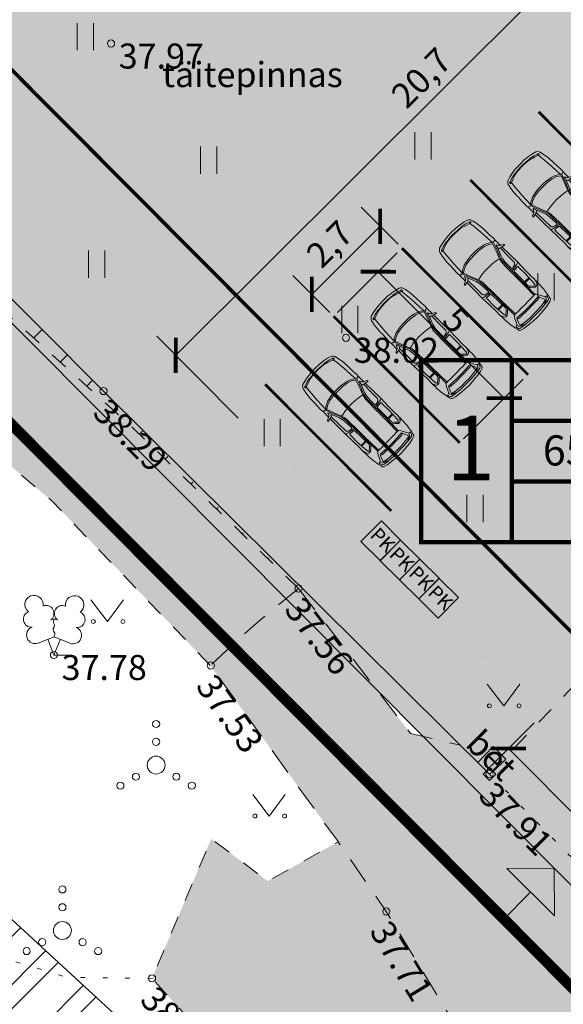
# Model space of a CAD drawing. Units: metres. Extents: x 552591 to 554558, y 6585236 to 6585764.
# Drawn here: x 552788 to 552803, y 6585414 to 6585442 of the extents above; entities that cross this region are included whole.
import ezdxf
from ezdxf.enums import TextEntityAlignment as Align

# ---------------------------------------------------------------- set-up
doc = ezdxf.new("R2010")
doc.units = ezdxf.units.M
for name, pattern in [('ASFBET', [2.5, 1.5, -1]), ('DASHED', [19.05, 12.7, -6.35]), ('KOLVIK', [1.25, 0.25, -1]), ('KRUUSKILL', [2, 1, -1]), ('NOLVAKRIIPS', [0.2, 0.1, 0.1]), ('NOLVAPEAL', [0.2, 0.1, 0.1]), ('PHANTOM', [2.5, 1.25, -0.25, 0.25, -0.25, 0.25, -0.25]), ('RAJATISP', [0.02, 0.01, 0.01])]:
    doc.linetypes.add(name, pattern=pattern)
doc.layers.get('0').update_dxf_attribs({"lineweight": 5})
doc.layers.get('Defpoints').update_dxf_attribs({"lineweight": 5})
for name, color, linetype, lineweight in [('+ PLAN ALA PIIR', 7, 'PHANTOM', 0), ('0 hoone plan', 7, 'Continuous', 9), ('_ASEND_Pen_No__230', 230, 'Continuous', 18), ('_ASEND_Pen_No__43', 43, 'Continuous', 18), ('_ASEND_Pen_No__7', 7, 'Continuous', 18), ('aed', 11, 'Continuous', 5), ('HALJASTUS', 94, 'Continuous', 5), ('korgus-EH2000', 3, 'Continuous', 5), ('PIIR', 32, 'Continuous', 13), ('PUU', 96, 'Continuous', 5), ('RAJATIS', 144, 'Continuous', 5), ('RELJEEF', 34, 'Continuous', 5), ('TEE', 7, 'Continuous', 5)]:
    doc.layers.add(name, color=color, linetype=linetype, lineweight=lineweight)
for name, color, linetype in [('0 autod', 7, 'Continuous'), ('1 tektsid', 7, 'Continuous'), ('_ASEND', 7, 'Continuous'), ('Liiklusmärkimine', 161, 'Continuous')]:
    doc.layers.add(name, color=color, linetype=linetype)
doc.layers.add('Interior - Furniture', color=7, linetype='Continuous', lineweight=5, true_color=0x000000)
doc.styles.add('ARIAL', font='arial.ttf', dxfattribs={"height": 0.7})
doc.styles.add('GENERATED_STYLE_6', font='txt')
doc.styles.add('ITALIC', font='italic.shx')
doc.styles.add('romanc', font='romanc.shx')
doc.linetypes.add('LA_AED', pattern='A,2.5,[136,mkm.shx,S=0.8,R=0,X=0,Y=0],2.5', length=5)
doc.dimstyles.new('ISO-25', dxfattribs={"dimtxt": 2.5, "dimasz": 2.5, "dimexe": 1.25, "dimexo": 0.625, "dimtad": 1, "dimtxsty": 'Standard', "dimcen": 2.5, "dimadec": 0, "dimazin": 0, "dimtfac": 1, "dimtmove": 0, "dimatfit": 3, "dimfxl": 1, "dimarcsym": 0})

# ---------------------------------------------------------------- blocks, each defined once
blk = doc.blocks.new('VQSA')
at = {"color": 0, "linetype": 'Continuous'}
for centre, radius in [((0, 2.3), 0.2), ((0, 1.3), 0.2), ((0, 0), 0.5), ((-1.13, -0.65), 0.2), ((1.13, -0.65), 0.2), ((-2, -1.15), 0.2), ((2, -1.15), 0.2)]:
    blk.add_circle(centre, radius, dxfattribs=at)
blk = doc.blocks.new('MURU')
at = {"color": 0, "linetype": 'Continuous'}
for p, q in [((-0.927, 1.213), (0, 0)), ((0, 0), (0.891, 1.213))]:
    blk.add_line(p, q, dxfattribs=at)
for centre in [(-0.802, 0), (0.856, 0)]:
    blk.add_ellipse(centre, major_axis=(0.0778, 0.0778), ratio=1, start_param=5.497787, end_param=11.780972, dxfattribs=at)
blk = doc.blocks.new('HEIN')
at = {"color": 0, "linetype": 'Continuous'}
for p, q in [((-0.455, 0.761), (-0.455, -0.761)), ((0.455, 0.761), (0.455, -0.761))]:
    blk.add_line(p, q, dxfattribs=at)
blk = doc.blocks.new('varpos')
at = {"color": 0, "linetype": 'Continuous'}
for p, q in [((-0.25, 0.25), (-0.25, -0.25)), ((-0.25, 0.25), (0.25, 0.25)), ((0.25, 0.25), (0.25, -0.25)), ((-0.25, -0.25), (0.25, -0.25))]:
    blk.add_line(p, q, dxfattribs=at)
blk = doc.blocks.new('LEHTP2')
at = {"color": 0, "linetype": 'Continuous'}
for p, q in [((-0.88, 0.67), (0.01, 1.02)), ((0, 0), (-0.35, 0.88)), ((0, 0), (0.36, 0.88)), ((0.01, 1.02), (0.89, 0.66)), ((0.76, 0), (0, 0))]:
    blk.add_line(p, q, dxfattribs=at)
at = {"color": 0, "linetype": 'Continuous', "flags": 128}
blk.add_lwpolyline([(0.01, 2.01), (-0.03, 1.86), (-0.03, 1.82), (-0.01, 1.76), (0.03, 1.69), (0.04, 1.65), (0.01, 1.58), (-0.04, 1.48), (-0.05, 1.43), (-0.04, 1.4), (-0.02, 1.34), (0.05, 1.22), (0.06, 1.18), (0.05, 1.14), (0.02, 1.07), (0.01, 1.02)], dxfattribs=at)
at = {"color": 0, "linetype": 'Continuous'}
for centre, radius, start, end in [((-1.114, 2.828), 0.512, 350.4856, 111.5002), ((1.158, 2.811), 0.512, 67.6168, 188.6314), ((-1.114, 2.828), 0.512, 111.5027, 232.5173), ((-0.445, 2.327), 0.448, 308.5041, 111.5725), ((0.481, 2.318), 0.45, 67.7016, 230.5126), ((1.158, 2.811), 0.512, 306.5997, 67.6143), ((-1.262, 2.005), 0.448, 111.4304, 274.4987), ((1.293, 1.986), 0.448, 264.6183, 67.6866), ((0.008, 1.535), 0.475, 66.7655, 111.5015), ((-1.053, 1.117), 0.475, 111.5014, 291.5004), ((1.07, 1.101), 0.475, 247.6166, 67.6155)]:
    blk.add_arc(centre, radius, start, end, dxfattribs=at)
blk = doc.blocks.new('Car 02 10')
at = {"layer": 'Interior - Furniture', "color": 7, "linetype": 'Continuous', "lineweight": 5}
for p, q in [((-1901, 533), (-1866, 656)), ((-1866, 656), (-1839, 697)), ((-1839, 697), (-1802, 731)), ((-1802, 731), (-1757, 751)), ((-1775, 649), (-1770, 660)), ((-1770, 660), (-1752, 685)), ((-1757, 751), (-1705, 766)), ((-1752, 685), (-1738, 686)), ((-1738, 686), (-1731, 680)), ((-1731, 680), (-1728, 658)), ((-1729, 642), (-1728, 655)), ((-1728, 655), (-1728, 658)), ((-1705, 766), (-1602, 788)), ((-1694, 640), (-1557, 658)), ((-1602, 788), (-1429, 812)), ((-1557, 658), (-1357, 675)), ((-1429, 812), (-1335, 814)), ((-1357, 675), (-1167, 689)), ((-1335, 814), (-1287, 819)), ((-1287, 819), (-1218, 820)), ((-1218, 820), (-1140, 821)), ((-1167, 689), (-953, 698)), ((-1140, 821), (-1066, 826)), ((-1066, 826), (-986, 826)), ((-986, 826), (-918, 833)), ((-953, 698), (-749, 711)), ((-918, 833), (-834, 836)), ((-834, 836), (-743, 826)), ((-816, 633), (-749, 711)), ((-765, 623), (-720, 684)), ((-755, 809), (-753, 827)), ((-746, 765), (-755, 809)), ((-749, 711), (-720, 727)), ((-746, 765), (-736, 750)), ((-743, 826), (-496, 829)), ((-736, 750), (-720, 727)), ((-720, 727), (-563, 672)), ((-720, 684), (-580, 638)), ((-613, 742), (-533, 784)), ((-613, 742), (-596, 730)), ((-596, 730), (-562, 719)), ((-563, 672), (-386, 604)), ((-562, 719), (-496, 697)), ((-533, 784), (-500, 819)), ((-500, 819), (-477, 873)), ((-496, 697), (-308, 623)), ((-477, 873), (-454, 928)), ((-475, 724), (-445, 760)), ((-475, 724), (-468, 686)), ((-454, 928), (-429, 938)), ((-447, 758), (-434, 759)), ((-445, 760), (-439, 775)), ((-439, 775), (-430, 815)), ((-434, 759), (-66, 753)), ((-430, 815), (-420, 865)), ((-429, 938), (-413, 938)), ((-427, 830), (-416, 830)), ((-420, 865), (-406, 928)), ((-416, 830), (-64, 833)), ((-413, 938), (-406, 937)), ((-406, 928), (-406, 937)), ((-66, 753), (216, 749)), ((-64, 833), (302, 833)), ((216, 749), (244, 746)), ((288, 702), (244, 746)), ((288, 702), (291, 691)), ((291, 691), (309, 618)), ((295, 833), (304, 815)), ((302, 833), (645, 823)), ((304, 815), (314, 796)), ((314, 796), (324, 771)), ((324, 771), (325, 765)), ((325, 765), (340, 694)), ((340, 694), (355, 616)), ((394, 732), (410, 741)), ((394, 732), (396, 694)), ((396, 694), (404, 620)), ((410, 741), (449, 742)), ((449, 742), (757, 742)), ((645, 823), (962, 820)), ((757, 742), (1180, 720)), ((923, 593), (924, 733)), ((954, 592), (955, 732)), ((962, 820), (1049, 828)), ((1049, 828), (1147, 826)), ((1109, 827), (1186, 806)), ((1147, 826), (1203, 824)), ((1173, 589), (1238, 662)), ((1180, 720), (1218, 712)), ((1186, 806), (1203, 798)), ((1203, 824), (1290, 822)), ((1222, 791), (1203, 798)), ((1218, 712), (1248, 697)), ((1222, 791), (1241, 783)), ((1227, 586), (1291, 655)), ((1238, 662), (1249, 679)), ((1241, 783), (1278, 757)), ((1248, 697), (1249, 679)), ((1278, 757), (1298, 719)), ((1290, 822), (1363, 820)), ((1291, 655), (1298, 719)), ((1363, 820), (1448, 814)), ((1448, 814), (1548, 808)), ((1548, 808), (1567, 806)), ((1567, 806), (1786, 767)), ((1662, 612), (1759, 667)), ((1758, 670), (1760, 696)), ((1758, 670), (1759, 667)), ((1759, 667), (1822, 640)), ((1760, 696), (1765, 716)), ((1765, 716), (1771, 726)), ((1771, 726), (1805, 721)), ((1786, 767), (1873, 750)), ((1805, 721), (1860, 704)), ((1860, 704), (1884, 687)), ((1873, 750), (1922, 739)), ((1884, 687), (1901, 659)), ((1901, 659), (1903, 654)), ((1903, 654), (1912, 578)), ((1922, 739), (1953, 710)), ((1953, 710), (1972, 667)), ((1972, 667), (1994, 583)), ((-1950, 197), (-1934, 344)), ((-1934, 344), (-1929, 377)), ((-1929, 377), (-1901, 533)), ((-1851, 366), (-1821, 521)), ((-1851, 366), (-1851, 341)), ((-1851, 341), (-1846, 326)), ((-1848, 191), (-1828, 343)), ((-1837, 324), (-1831, 337)), ((-1831, 337), (-1828, 343)), ((-1828, 343), (-1820, 368)), ((-1821, 521), (-1786, 619)), ((-1820, 368), (-1795, 434)), ((-1795, 434), (-1771, 503)), ((-1786, 619), (-1775, 649)), ((-1771, 503), (-1732, 633)), ((-1732, 633), (-1729, 642)), ((-1732, 633), (-1694, 640)), ((-926, 307), (-906, 409)), ((-906, 409), (-887, 484)), ((-887, 484), (-852, 562)), ((-884, 204), (-856, 404)), ((-856, 404), (-806, 559)), ((-852, 562), (-816, 633)), ((-806, 559), (-765, 623)), ((-580, 638), (-396, 569)), ((-396, 569), (-211, 495)), ((-386, 604), (-267, 555)), ((-308, 623), (-227, 591)), ((-267, 555), (-199, 527)), ((-247, 310), (-227, 421)), ((-227, 591), (-166, 570)), ((-227, 421), (-211, 495)), ((-211, 495), (-128, 469)), ((-199, 527), (-119, 507)), ((-166, 570), (-99, 560)), ((-128, 469), (-30, 459)), ((-119, 507), (-24, 502)), ((-99, 560), (-13, 550)), ((-30, 459), (124, 453)), ((-24, 502), (129, 497)), ((-13, 550), (130, 545)), ((124, 453), (380, 449)), ((129, 497), (377, 491)), ((130, 545), (267, 540)), ((267, 540), (306, 545)), ((306, 545), (320, 563)), ((309, 618), (320, 563)), ((355, 616), (363, 565)), ((363, 565), (373, 491)), ((377, 491), (742, 489)), ((380, 449), (742, 448)), ((404, 620), (407, 567)), ((407, 567), (417, 544)), ((417, 544), (453, 535)), ((453, 535), (743, 531)), ((742, 489), (1147, 484)), ((742, 448), (1142, 443)), ((743, 531), (1060, 524)), ((923, 527), (923, 593)), ((954, 526), (954, 592)), ((1060, 524), (1095, 528)), ((1095, 528), (1119, 536)), ((1119, 536), (1137, 550)), ((1137, 550), (1173, 589)), ((1140, 485), (1183, 536)), ((1142, 443), (1319, 436)), ((1147, 484), (1316, 483)), ((1183, 536), (1227, 586)), ((1316, 483), (1454, 481)), ((1319, 436), (1452, 436)), ((1452, 436), (1454, 494)), ((1452, 436), (1453, 400)), ((1453, 400), (1457, 298)), ((1454, 494), (1493, 521)), ((1493, 521), (1553, 560)), ((1553, 560), (1662, 612)), ((1581, 501), (1616, 520)), ((1581, 501), (1584, 481)), ((1584, 481), (1587, 456)), ((1587, 456), (1591, 406)), ((1591, 406), (1595, 301)), ((1616, 520), (1618, 512)), ((1618, 512), (1651, 529)), ((1618, 512), (1630, 477)), ((1630, 477), (1638, 451)), ((1638, 451), (1643, 413)), ((1643, 413), (1645, 305)), ((1651, 529), (1752, 573)), ((1752, 573), (1822, 599)), ((1822, 640), (1844, 630)), ((1822, 599), (1834, 587)), ((1834, 587), (1841, 564)), ((1841, 564), (1864, 444)), ((1844, 630), (1855, 611)), ((1855, 611), (1872, 578)), ((1864, 444), (1875, 320)), ((1872, 578), (1885, 538)), ((1885, 538), (1895, 504)), ((1895, 504), (1910, 483)), ((1910, 483), (1920, 463)), ((1912, 578), (1926, 457)), ((1920, 463), (1926, 457)), ((1926, 457), (1941, 324)), ((1994, 583), (2014, 456)), ((2014, 456), (2028, 329)), ((2028, 329), (2043, 187)), ((-1955, 0), (-1950, 197)), ((-1955, 0), (-1950, -197)), ((-1872, 46), (-1863, 192)), ((-1872, -46), (-1872, 46)), ((-1863, 192), (-1846, 326)), ((-1854, 0), (-1848, 191)), ((-1854, 0), (-1848, -191)), ((-1846, 326), (-1842, 323)), ((-1842, 323), (-1841, 322)), ((-1841, 322), (-1838, 322)), ((-1838, 322), (-1837, 324)), ((-950, 0), (-948, 109)), ((-950, 0), (-948, -109)), ((-948, 109), (-941, 214)), ((-941, 214), (-926, 307)), ((-892, 0), (-884, 204)), ((-892, 0), (-884, -204)), ((-269, 0), (-259, 172)), ((-269, 0), (-259, -172)), ((-259, 172), (-247, 310)), ((1457, 298), (1457, 168)), ((1457, 168), (1458, 0)), ((1457, -168), (1458, 0)), ((1595, 301), (1602, 124)), ((1600, -172), (1602, 124)), ((1645, 305), (1647, 163)), ((1647, 163), (1650, 0)), ((1647, -163), (1650, 0)), ((1875, 320), (1886, 181)), ((1886, 181), (1888, 0)), ((1886, -181), (1888, 0)), ((1941, 324), (1945, 282)), ((1945, 282), (1947, -265)), ((2043, 187), (2047, 0)), ((2043, -187), (2047, 0)), ((-1950, -197), (-1934, -344)), ((-1872, -46), (-1863, -192)), ((-1863, -192), (-1846, -326)), ((-1851, -341), (-1846, -326)), ((-1848, -191), (-1828, -343)), ((-1846, -326), (-1842, -323)), ((-1842, -323), (-1841, -322)), ((-1841, -322), (-1838, -322)), ((-1838, -322), (-1837, -324)), ((-1837, -324), (-1831, -337)), ((-948, -109), (-941, -214)), ((-941, -214), (-926, -307)), ((-926, -307), (-906, -409)), ((-884, -204), (-856, -404)), ((-259, -172), (-247, -310)), ((-247, -310), (-227, -421)), ((1453, -400), (1457, -298)), ((1457, -298), (1457, -168)), ((1591, -406), (1595, -301)), ((1595, -301), (1600, -172)), ((1643, -413), (1645, -305)), ((1645, -305), (1647, -163)), ((1864, -444), (1875, -320)), ((1875, -320), (1886, -181)), ((1926, -457), (1941, -324)), ((1941, -324), (1947, -265)), ((2028, -329), (2043, -187)), ((-1934, -344), (-1929, -377)), ((-1929, -377), (-1901, -533)), ((-1901, -533), (-1866, -656)), ((-1851, -366), (-1851, -341)), ((-1851, -366), (-1821, -521)), ((-1831, -337), (-1828, -343)), ((-1828, -343), (-1820, -368)), ((-1821, -521), (-1775, -649)), ((-1820, -368), (-1795, -434)), ((-1795, -434), (-1771, -503)), ((-1786, -619), (-1778, -641)), ((-1775, -649), (-1770, -660)), ((-1771, -503), (-1732, -633)), ((-1732, -633), (-1694, -640)), ((-1732, -633), (-1729, -642)), ((-1729, -642), (-1728, -655)), ((-1694, -640), (-1557, -658)), ((-906, -409), (-887, -484)), ((-887, -484), (-852, -562)), ((-856, -404), (-806, -559)), ((-852, -562), (-816, -633)), ((-816, -633), (-749, -711)), ((-806, -559), (-765, -623)), ((-765, -623), (-720, -684)), ((-720, -684), (-580, -638)), ((-580, -638), (-396, -569)), ((-563, -672), (-386, -604)), ((-496, -697), (-308, -623)), ((-396, -569), (-211, -495)), ((-386, -604), (-267, -555)), ((-308, -623), (-227, -591)), ((-267, -555), (-199, -527)), ((-227, -421), (-211, -495)), ((-227, -591), (-166, -570)), ((-211, -495), (-128, -469)), ((-199, -527), (-119, -507)), ((-166, -570), (-99, -560)), ((-128, -469), (-30, -459)), ((-119, -507), (-24, -502)), ((-99, -560), (-13, -550)), ((-30, -459), (124, -453)), ((-24, -502), (129, -497)), ((-13, -550), (130, -545)), ((124, -453), (380, -449)), ((129, -497), (377, -491)), ((130, -545), (267, -540)), ((267, -540), (306, -545)), ((291, -691), (309, -618)), ((306, -545), (320, -563)), ((309, -618), (320, -563)), ((340, -694), (355, -616)), ((355, -616), (363, -565)), ((363, -565), (373, -491)), ((377, -491), (742, -489)), ((380, -449), (742, -448)), ((396, -694), (404, -620)), ((404, -620), (407, -567)), ((407, -567), (417, -544)), ((417, -544), (453, -535)), ((453, -535), (743, -531)), ((742, -448), (1142, -443)), ((742, -489), (1147, -484)), ((743, -531), (1060, -524)), ((923, -527), (923, -593)), ((923, -593), (924, -733)), ((954, -526), (954, -592)), ((954, -592), (955, -732)), ((1060, -524), (1095, -528)), ((1095, -528), (1119, -536)), ((1119, -536), (1137, -550)), ((1137, -550), (1173, -589)), ((1140, -485), (1183, -536)), ((1142, -443), (1319, -436)), ((1147, -484), (1316, -483)), ((1173, -589), (1238, -662)), ((1183, -536), (1227, -586)), ((1227, -586), (1291, -655)), ((1316, -483), (1454, -481)), ((1319, -436), (1452, -436)), ((1452, -436), (1453, -400)), ((1452, -436), (1454, -494)), ((1454, -494), (1493, -521)), ((1493, -521), (1553, -560)), ((1553, -560), (1662, -612)), ((1581, -501), (1584, -481)), ((1581, -501), (1616, -520)), ((1584, -481), (1587, -456)), ((1587, -456), (1591, -406)), ((1616, -520), (1618, -512)), ((1618, -512), (1630, -477)), ((1618, -512), (1651, -529)), ((1630, -477), (1638, -451)), ((1638, -451), (1643, -413)), ((1651, -529), (1752, -573)), ((1662, -612), (1759, -667)), ((1752, -573), (1822, -599)), ((1759, -667), (1822, -640)), ((1822, -599), (1834, -587)), ((1822, -640), (1844, -630)), ((1834, -587), (1841, -564)), ((1841, -564), (1864, -444)), ((1844, -630), (1855, -611)), ((1855, -611), (1872, -578)), ((1872, -578), (1885, -538)), ((1885, -538), (1895, -504)), ((1895, -504), (1910, -483)), ((1903, -654), (1912, -578)), ((1910, -483), (1920, -463)), ((1912, -578), (1926, -457)), ((1920, -463), (1926, -457)), ((1972, -667), (1994, -583)), ((1994, -583), (2014, -456)), ((2014, -456), (2028, -329)), ((-1866, -656), (-1839, -697)), ((-1839, -697), (-1802, -731)), ((-1802, -731), (-1757, -751)), ((-1770, -660), (-1752, -685)), ((-1757, -751), (-1705, -766)), ((-1752, -685), (-1738, -686)), ((-1738, -686), (-1731, -680)), ((-1731, -680), (-1728, -658)), ((-1728, -655), (-1728, -658)), ((-1705, -766), (-1602, -788)), ((-1602, -788), (-1429, -812)), ((-1557, -658), (-1357, -675)), ((-1429, -812), (-1335, -814)), ((-1357, -675), (-1167, -689)), ((-1335, -814), (-1287, -819)), ((-1287, -819), (-1218, -820)), ((-1218, -820), (-1140, -821)), ((-1167, -689), (-953, -698)), ((-1140, -821), (-1066, -826)), ((-1066, -826), (-986, -826)), ((-986, -826), (-918, -833)), ((-953, -698), (-749, -711)), ((-918, -833), (-834, -836)), ((-834, -836), (-743, -826)), ((-746, -765), (-755, -809)), ((-755, -809), (-753, -827)), ((-749, -711), (-720, -727)), ((-746, -765), (-736, -750)), ((-743, -826), (-496, -829)), ((-736, -750), (-720, -727)), ((-720, -727), (-563, -672)), ((-613, -742), (-596, -730)), ((-613, -742), (-533, -784)), ((-596, -730), (-562, -719)), ((-562, -719), (-496, -697)), ((-533, -784), (-500, -819)), ((-500, -819), (-477, -873)), ((-477, -873), (-454, -928)), ((-475, -724), (-468, -686)), ((-475, -724), (-445, -760)), ((-454, -928), (-429, -938)), ((-447, -758), (-434, -759)), ((-445, -760), (-439, -775)), ((-439, -775), (-430, -815)), ((-434, -759), (-66, -753)), ((-430, -815), (-420, -865)), ((-429, -938), (-413, -938)), ((-427, -830), (-416, -830)), ((-427, -830), (-64, -833)), ((-420, -865), (-406, -928)), ((-413, -938), (-406, -937)), ((-406, -928), (-406, -937)), ((-66, -753), (216, -749)), ((-64, -833), (302, -833)), ((216, -749), (244, -746)), ((288, -702), (244, -746)), ((288, -702), (291, -691)), ((295, -833), (304, -815)), ((302, -833), (645, -823)), ((304, -815), (314, -796)), ((314, -796), (324, -771)), ((324, -771), (325, -765)), ((325, -765), (340, -694)), ((394, -732), (396, -694)), ((394, -732), (410, -741)), ((410, -741), (449, -742)), ((449, -742), (757, -742)), ((645, -823), (962, -820)), ((757, -742), (1180, -720)), ((962, -820), (1049, -828)), ((1049, -828), (1147, -826)), ((1109, -827), (1186, -806)), ((1147, -826), (1203, -824)), ((1180, -720), (1218, -712)), ((1186, -806), (1203, -798)), ((1222, -791), (1203, -798)), ((1203, -824), (1290, -822)), ((1218, -712), (1248, -697)), ((1222, -791), (1241, -783)), ((1238, -662), (1249, -679)), ((1241, -783), (1278, -757)), ((1248, -697), (1249, -679)), ((1278, -757), (1298, -719)), ((1290, -822), (1363, -820)), ((1291, -655), (1298, -719)), ((1363, -820), (1448, -814)), ((1448, -814), (1548, -808)), ((1548, -808), (1567, -806)), ((1567, -806), (1786, -767)), ((1758, -670), (1759, -667)), ((1758, -670), (1760, -696)), ((1760, -696), (1765, -716)), ((1765, -716), (1771, -726)), ((1771, -726), (1805, -721)), ((1786, -767), (1873, -750)), ((1805, -721), (1860, -704)), ((1860, -704), (1884, -687)), ((1873, -750), (1922, -739)), ((1884, -687), (1901, -659)), ((1901, -659), (1903, -654)), ((1922, -739), (1953, -710)), ((1953, -710), (1972, -667))]:
    blk.add_line(p, q, dxfattribs=at)
blk = doc.blocks.new('A$C25E20A0D')
at = {"layer": 'Liiklusmärkimine', "const_width": 0.075, "flags": 128}
for points in [[(6.386, 1.356), (1.388, 1.356)], [(6.386, -1.344), (1.386, -1.344)]]:
    blk.add_lwpolyline(points, dxfattribs=at)
at = {"layer": 'Interior - Furniture', "color": 250, "linetype": 'Continuous', "lineweight": 0, "xscale": 0.0008437503816257024, "yscale": 0.0008437503816257024, "zscale": 0.0008437503816257024, "rotation": 180.3465708017471}
blk.add_blockref('Car 02 10', (4.068, 0.047), dxfattribs=at)
blk = doc.blocks.new('_ArchTick')
at = {"color": 0, "linetype": 'ByBlock', "const_width": 0.15}
blk.add_lwpolyline([(-0.5, -0.5), (0.5, 0.5)], dxfattribs=at)
blk = doc.blocks.new('*D51')
at = {"layer": '0 autod', "color": 0, "lineweight": -2, "ltscale": 0.5, "transparency": 16777216}
for p, q in [((552796.465, 6585433.739), (552798.139, 6585435.408)), ((552797.608, 6585434.878), (552801.136, 6585431.338)), ((552799.993, 6585430.199), (552801.667, 6585431.868))]:
    blk.add_line(p, q, dxfattribs=at)
at = {"layer": 'Defpoints', "color": 0, "ltscale": 0.5, "transparency": 16777216}
for p in [(552796.358, 6585433.633), (552801.136, 6585431.338), (552799.887, 6585430.093)]:
    blk.add_point(p, dxfattribs=at)
at = {"layer": '0 autod', "color": 0, "lineweight": -2, "ltscale": 0.5, "transparency": 16777216, "xscale": 0.7, "yscale": 0.7, "zscale": 0.7}
for p, rotation in [((552797.608, 6585434.878), 134.9056754998986), ((552801.136, 6585431.338), 314.9056754998986)]:
    blk.add_blockref('_ArchTick', p, dxfattribs=dict(at, rotation=rotation))
at = {"layer": '0 autod', "color": 0, "ltscale": 0.5, "transparency": 16777216, "insert": (552799.726, 6585433.461), "char_height": 0.7, "attachment_point": 5, "rotation": 314.9057}
blk.add_mtext('5', dxfattribs=at)
blk = doc.blocks.new('*D38')
at = {"layer": '0 autod', "color": 0, "lineweight": -2, "ltscale": 0.5, "transparency": 16777216}
for p, q in [((552808.35, 6585445.395), (552806.071, 6585447.681)), ((552791.942, 6585432.539), (552806.601, 6585447.149)), ((552793.691, 6585430.784), (552791.413, 6585433.07))]:
    blk.add_line(p, q, dxfattribs=at)
at = {"layer": 'Defpoints', "color": 0, "ltscale": 0.5, "transparency": 16777216}
for p in [(552806.601, 6585447.149), (552808.455, 6585445.289), (552793.797, 6585430.678)]:
    blk.add_point(p, dxfattribs=at)
at = {"layer": '0 autod', "color": 0, "lineweight": -2, "ltscale": 0.5, "transparency": 16777216, "xscale": 0.7, "yscale": 0.7, "zscale": 0.7}
for p, rotation in [((552806.601, 6585447.149), 44.90567549901409), ((552791.942, 6585432.539), 224.9056754990141)]:
    blk.add_blockref('_ArchTick', p, dxfattribs=dict(at, rotation=rotation))
at = {"layer": '0 autod', "color": 0, "ltscale": 0.5, "transparency": 16777216, "insert": (552798.877, 6585440.24), "char_height": 0.7, "attachment_point": 5, "rotation": 44.9057}
blk.add_mtext('20,7', dxfattribs=at)
blk = doc.blocks.new('*D39')
at = {"layer": '0 autod', "color": 0, "lineweight": -2, "ltscale": 0.5, "transparency": 16777216}
for p, q in [((552801.974, 6585422.261), (552800.718, 6585421.009)), ((552801.249, 6585421.539), (552805.878, 6585416.894)), ((552806.603, 6585417.616), (552805.347, 6585416.365))]:
    blk.add_line(p, q, dxfattribs=at)
at = {"layer": 'Defpoints', "color": 0, "ltscale": 0.5, "transparency": 16777216}
for p in [(552802.08, 6585422.367), (552806.709, 6585417.722), (552805.878, 6585416.894)]:
    blk.add_point(p, dxfattribs=at)
at = {"layer": '0 autod', "color": 0, "lineweight": -2, "ltscale": 0.5, "transparency": 16777216, "xscale": 0.7, "yscale": 0.7, "zscale": 0.7}
for p, rotation in [((552801.249, 6585421.539), 134.9062328803666), ((552805.878, 6585416.894), 314.9062328803666)]:
    blk.add_blockref('_ArchTick', p, dxfattribs=dict(at, rotation=rotation))
at = {"layer": '0 autod', "color": 0, "ltscale": 0.5, "transparency": 16777216, "insert": (552803.959, 6585419.61), "char_height": 0.7, "attachment_point": 5, "rotation": 314.9062}
blk.add_mtext('6,56', dxfattribs=at)
blk = doc.blocks.new('Line_7_2', base_point=(548080575, 6594802499))
at = {"layer": '_ASEND_Pen_No__230', "linetype": 'Continuous'}
blk.add_hatch(color=256, dxfattribs=at).paths.add_polyline_path([(548080575, 6594802499), (548081825, 6594803749), (548081825, 6594801249)], flags=0)
for p, q in [((548080575, 6594802499), (548081825, 6594803749)), ((548081825, 6594803749), (548081825, 6594801249)), ((548080575, 6594802499), (548081825, 6594801249)), ((548081825, 6594802499), (548083326, 6594802499))]:
    blk.add_line(p, q, dxfattribs=at)
blk = doc.blocks.new('*D64')
at = {"layer": '0 autod', "color": 0, "lineweight": -2, "ltscale": 0.5, "transparency": 16777216}
for p, q in [((552798.165, 6585435.645), (552797.134, 6585436.679)), ((552795.751, 6585434.242), (552797.664, 6585436.148)), ((552796.252, 6585433.739), (552795.222, 6585434.773))]:
    blk.add_line(p, q, dxfattribs=at)
at = {"layer": 'Defpoints', "color": 0, "ltscale": 0.5, "transparency": 16777216}
for p in [(552797.664, 6585436.148), (552798.271, 6585435.539), (552796.358, 6585433.633)]:
    blk.add_point(p, dxfattribs=at)
at = {"layer": '0 autod', "color": 0, "lineweight": -2, "ltscale": 0.5, "transparency": 16777216, "xscale": 0.7, "yscale": 0.7, "zscale": 0.7}
for p, rotation in [((552797.664, 6585436.148), 44.90567548318054), ((552795.751, 6585434.242), 224.9056754831805)]:
    blk.add_blockref('_ArchTick', p, dxfattribs=dict(at, rotation=rotation))
at = {"layer": '0 autod', "color": 0, "ltscale": 0.5, "transparency": 16777216, "insert": (552796.313, 6585435.59), "char_height": 0.7, "attachment_point": 5, "rotation": 44.9057}
blk.add_mtext('2,7', dxfattribs=at)

msp = doc.modelspace()

# ---------------------------------------------------------------- hatches: boundary and pattern name
at = {"linetype": 'ByBlock', "lineweight": 0}
h = msp.add_hatch(color=254, dxfattribs=at)
h.dxf.hatch_style = 1
h.paths.add_polyline_path([(552797.834, 6585416.979), (552796.487, 6585418.929), (552794.518, 6585417.831), (552792.935, 6585419.013), (552791.28, 6585415.11), (552796.031, 6585409.908), (552793.036, 6585405.192), (552793.64, 6585404.586), (552797.027, 6585405.532), (552799.661, 6585406.81), (552800.502, 6585407.816), (552800.885, 6585409.607), (552800.505, 6585412.577)])
h.paths.add_polyline_path([(552809.409, 6585407.788), (552804.649, 6585413.169), (552804.629, 6585415.018), (552804.865, 6585416.616), (552800.723, 6585420.822), (552799.908, 6585421.63), (552798.511, 6585421.959), (552795.38, 6585426.016), (552794.116, 6585424.975), (552792.909, 6585423.865), (552796.488, 6585418.929), (552796.487, 6585418.929), (552797.834, 6585416.979), (552800.505, 6585412.577), (552800.885, 6585409.607), (552800.502, 6585407.816), (552799.661, 6585406.81), (552797.027, 6585405.532), (552793.64, 6585404.586), (552798.323, 6585399.881), (552800, 6585400.189), (552802.657, 6585400.514), (552805.096, 6585400.308), (552808.538, 6585399.508), (552809.859, 6585398.415), (552811.376, 6585396.866), (552811.448, 6585395.847), (552811.189, 6585394.797), (552809.934, 6585392.888), (552807.623, 6585390.538), (552810.659, 6585387.487), (552812.833, 6585389.358), (552813.499, 6585389.846), (552814.892, 6585390.556), (552816.521, 6585390.709), (552818.029, 6585390.239), (552818.606, 6585389.842), (552819.352, 6585389.328), (552819.729, 6585388.97), (552822.963, 6585385.878), (552827.141, 6585390.179), (552827.118, 6585390.201), (552823.742, 6585393.48), (552823.417, 6585393.817), (552822.714, 6585395.145), (552822.445, 6585396.385), (552822.448, 6585397.889), (552822.934, 6585399.076), (552823.666, 6585400.222), (552825.874, 6585403.011), (552822.172, 6585399.164), (552819.488, 6585401.865), (552819.147, 6585401.496), (552818.866, 6585401.174), (552817.732, 6585400.954), (552816.229, 6585401.167), (552814.892, 6585401.96)])
h.paths.add_polyline_path([(552790.779, 6585430.475), (552785.851, 6585434.947), (552783.856, 6585436.758), (552780.271, 6585439.817), (552775.475, 6585443.911), (552766.231, 6585452.733), (552763.645, 6585450.137), (552769.808, 6585444.238), (552759.986, 6585446.464), (552757.99, 6585444.46), (552768.502, 6585441.156), (552770.717, 6585440.46), (552782.333, 6585433.674), (552788.455, 6585428.487), (552792.909, 6585423.865), (552794.116, 6585424.975), (552795.38, 6585426.016)])
h.paths.add_polyline_path([(552770.717, 6585440.46), (552768.502, 6585441.156), (552770.107, 6585436.056), (552775.252, 6585433.23), (552781.34, 6585431.806), (552782.479, 6585432.893), (552782.333, 6585433.674)], flags=17)
h.paths.add_polyline_path([(552819.609, 6585388.877), (552819.257, 6585389.211), (552818.543, 6585389.703), (552817.963, 6585390.103), (552816.505, 6585390.557), (552815.129, 6585390.427), (552821.47, 6585384.324), (552822.859, 6585385.769)])
at = {"ltscale": 0.5}
h = msp.add_hatch(color=254, dxfattribs=at)
h.dxf.hatch_style = 1
h.paths.add_polyline_path([(552790.779, 6585430.475), (552785.851, 6585434.947), (552795.029, 6585425.727), (552795.38, 6585426.016)])
h = msp.add_hatch(color=253, dxfattribs=at)
h.dxf.hatch_style = 1
h.paths.add_polyline_path([(552795.38, 6585426.016), (552795.029, 6585425.727), (552797.587, 6585423.157)])
h.paths.add_polyline_path([(552799.908, 6585421.63), (552798.861, 6585421.877), (552804.766, 6585415.944), (552804.865, 6585416.616), (552804.281, 6585417.209), (552804.205, 6585417.134), (552804.029, 6585417.312), (552804.106, 6585417.387), (552800.811, 6585420.733), (552800.722, 6585420.645), (552800.546, 6585420.823), (552800.634, 6585420.91)])
at = {"layer": '0 hoone plan', "ltscale": 0.5}
h = msp.add_hatch(color=71, dxfattribs=at)
h.dxf.hatch_style = 1
h.paths.add_polyline_path([(552809, 6585418.221), (552807.582, 6585416.81), (552810.968, 6585413.408), (552812.408, 6585414.842)], flags=16)
h.paths.add_polyline_path([(552807.582, 6585416.81), (552807.582, 6585416.81), (552810.968, 6585413.408), (552810.968, 6585413.408)], flags=16)
h.paths.add_polyline_path([(552785.851, 6585434.947), (552790.779, 6585430.475), (552795.38, 6585426.016), (552797.587, 6585423.157), (552798.861, 6585421.877), (552799.908, 6585421.63), (552800.635, 6585420.91), (552800.724, 6585420.999), (552802.08, 6585422.367), (552793.599, 6585430.876), (552808.258, 6585445.487), (552814.806, 6585438.917), (552814.791, 6585438.932), (552835.387, 6585418.505), (552822.162, 6585405.171), (552808.094, 6585419.119), (552805.325, 6585416.325), (552804.854, 6585415.856), (552821.77, 6585398.86), (552845.4, 6585423.61), (552813.309, 6585455.881), (552783.412, 6585450.179), (552772.73, 6585448.13)])
h = msp.add_hatch(color=252, dxfattribs=at)
h.dxf.hatch_style = 1
h.paths.add_polyline_path([(552804.157, 6585441.4), (552793.599, 6585430.876), (552793.797, 6585430.678), (552804.355, 6585441.201)])
h = msp.add_hatch(color=252, dxfattribs=at)
h.dxf.hatch_style = 1
h.paths.add_polyline_path([(552835.387, 6585418.505), (552814.791, 6585438.932), (552810.705, 6585434.83), (552804.355, 6585441.201), (552793.797, 6585430.678), (552802.08, 6585422.367), (552800.724, 6585420.999), (552800.9, 6585420.821), (552800.811, 6585420.733), (552804.105, 6585417.388), (552804.207, 6585417.488), (552804.383, 6585417.31), (552804.281, 6585417.209), (552805.061, 6585416.419), (552805.152, 6585416.506), (552805.325, 6585416.325), (552808.094, 6585419.119), (552822.162, 6585405.171)])
h.paths.add_polyline_path([(552806.839, 6585428.079), (552808.529, 6585429.784), (552809.594, 6585428.728), (552812.924, 6585432.088), (552811.859, 6585433.144), (552813.337, 6585434.635), (552814.402, 6585433.579), (552814.803, 6585433.983), (552815.063, 6585433.727), (552815.802, 6585434.472), (552819.708, 6585430.6), (552818.969, 6585429.855), (552822.502, 6585426.352), (552823.352, 6585427.2), (552825.478, 6585425.093), (552825.689, 6585425.306), (552827.383, 6585423.606), (552826.337, 6585422.551), (552826.746, 6585422.146), (552827.485, 6585422.892), (552828.099, 6585422.283), (552828.416, 6585422.603), (552830.121, 6585420.913), (552829.804, 6585420.594), (552831.746, 6585418.668), (552831.007, 6585417.922), (552831.856, 6585417.081), (552822.859, 6585408.004), (552820.068, 6585410.771), (552819.012, 6585409.706), (552817.307, 6585411.395), (552818.363, 6585412.461), (552805.807, 6585424.907), (552807.917, 6585427.011)], flags=16)
h = msp.add_hatch(color=252, dxfattribs=at)
h.dxf.hatch_style = 1
h.paths.add_polyline_path([(552809, 6585418.221), (552807.582, 6585416.81), (552810.968, 6585413.408), (552812.407, 6585414.841)], flags=16)
h.paths.add_polyline_path([(552835.387, 6585418.505), (552814.791, 6585438.932), (552810.705, 6585434.83), (552804.355, 6585441.201), (552793.797, 6585430.678), (552802.08, 6585422.367), (552800.724, 6585420.999), (552800.9, 6585420.821), (552800.811, 6585420.733), (552804.105, 6585417.388), (552804.207, 6585417.488), (552804.383, 6585417.31), (552804.281, 6585417.209), (552805.061, 6585416.419), (552805.152, 6585416.506), (552805.325, 6585416.325), (552808.094, 6585419.119), (552822.162, 6585405.171)])
h.paths.add_polyline_path([(552806.839, 6585428.079), (552808.529, 6585429.784), (552809.594, 6585428.728), (552812.924, 6585432.088), (552811.859, 6585433.144), (552813.337, 6585434.635), (552814.402, 6585433.579), (552814.803, 6585433.983), (552815.063, 6585433.727), (552815.802, 6585434.472), (552819.708, 6585430.6), (552818.969, 6585429.855), (552822.502, 6585426.352), (552823.352, 6585427.2), (552825.478, 6585425.093), (552825.689, 6585425.306), (552827.383, 6585423.606), (552826.337, 6585422.551), (552826.746, 6585422.146), (552827.485, 6585422.892), (552828.099, 6585422.283), (552828.416, 6585422.603), (552830.121, 6585420.913), (552829.804, 6585420.594), (552831.746, 6585418.668), (552831.007, 6585417.922), (552831.856, 6585417.081), (552822.859, 6585408.004), (552820.068, 6585410.771), (552819.012, 6585409.706), (552817.307, 6585411.395), (552818.363, 6585412.461), (552805.807, 6585424.907), (552807.917, 6585427.011)], flags=16)
at = {"layer": '1 tektsid', "ltscale": 0.5}
h = msp.add_hatch(dxfattribs=at)
h.set_pattern_fill('ANSI32', color=6, scale=0.15)
h.set_pattern_definition([(45, (-285.3347, 46.2475), (-1.01027881362, 1.01027881362), []), (45, (-284.6612, 46.2475), (-1.01027881362, 1.01027881362), [])])
h.paths.add_polyline_path([(552838.698, 6585418.254), (552838.95, 6585418.566), (552839.115, 6585418.751), (552839.365, 6585419.096), (552839.621, 6585419.569), (552839.754, 6585420.106), (552839.803, 6585420.731), (552839.695, 6585421.26), (552839.534, 6585421.817), (552839.109, 6585422.363), (552818.74, 6585442.553), (552815.561, 6585439.368), (552834.629, 6585420.468), (552829.425, 6585414.742), (552829.567, 6585414.602), (552829.37, 6585414.403), (552823.056, 6585408.203), (552823.141, 6585408.119), (552822.944, 6585407.92), (552819.564, 6585411.27), (552817.771, 6585409.293), (552811.834, 6585414.849), (552812.02, 6585415.119), (552812.57, 6585415.279), (552814.078, 6585415.056), (552820.099, 6585412.795), (552816.629, 6585416.235), (552814.582, 6585417.004), (552812.43, 6585417.321), (552810.78, 6585416.841), (552809.705, 6585415.286), (552809.9, 6585413.92), (552817.171, 6585407.115), (552818.025, 6585400.308), (552818.64, 6585397.104), (552821.648, 6585394.136), (552819.618, 6585391.853), (552810.431, 6585396.384), (552812.699, 6585399.498), (552815.533, 6585403.388), (552817.279, 6585405.606), (552814.459, 6585408.49), (552812.343, 6585405.804), (552809.465, 6585401.853), (552807.116, 6585398.627), (552794.394, 6585410.269), (552782.926, 6585420.834), (552764.7, 6585447.029), (552762.647, 6585449.11), (552759.799, 6585446.302), (552761.612, 6585444.463), (552770.533, 6585431.642), (552762.939, 6585438.259), (552760.311, 6585435.243), (552780.075, 6585418.022), (552791.688, 6585407.323), (552806.277, 6585393.972), (552816.86, 6585388.753), (552813.258, 6585384.704), (552816.246, 6585382.046), (552820.581, 6585386.918), (552823.445, 6585385.506), (552825.214, 6585389.094), (552823.339, 6585390.018), (552824.499, 6585391.322), (552826.382, 6585389.465), (552829.525, 6585392.65), (552827.489, 6585394.683), (552828.841, 6585396.203), (552835.015, 6585397.257), (552834.678, 6585399.229), (552830.969, 6585398.595), (552832.173, 6585399.948), (552827.486, 6585405.841), (552828.093, 6585406.585)])
h.paths.add_polyline_path([(552822.028, 6585406.277), (552821.58, 6585405.728), (552821.35, 6585405.944), (552821.202, 6585407.122), (552821.284, 6585407.212)], flags=16)
h.paths.add_polyline_path([(552823.778, 6585400.931), (552825.914, 6585398.931), (552824.654, 6585397.515), (552823.266, 6585398.901)], flags=16)

# ---------------------------------------------------------------- linework, layer by layer
at = {"layer": '+ PLAN ALA PIIR', "ltscale": 4, "const_width": 0.3}
msp.add_lwpolyline([(552768.659, 6585449.385), (552783.036, 6585452.144), (552813.978, 6585458.044), (552848.192, 6585423.638), (552821.8, 6585395.995)], close=True, dxfattribs=at)
at = {"layer": '0 hoone plan', "linetype": 'DASHED', "lineweight": 0, "ltscale": 0.2, "const_width": 0.1}
msp.add_lwpolyline([(552782.057, 6585445.847), (552784.163, 6585446.251), (552811.971, 6585451.554), (552839.815, 6585423.553), (552822.401, 6585405.314)], close=True, dxfattribs=at)
at = {"layer": '1 tektsid', "color": 6, "ltscale": 0.5, "flags": 128}
msp.add_lwpolyline([(552764.7, 6585447.029), (552782.926, 6585420.834), (552794.394, 6585410.269), (552807.116, 6585398.627)], dxfattribs=at)
at = {"layer": '1 tektsid', "color": 32, "linetype": 'ByBlock', "ltscale": 0.5, "const_width": 0.121, "flags": 128}
msp.add_lwpolyline([(552798.808, 6585432.402), (552812.702, 6585432.402), (552812.702, 6585427.315), (552798.808, 6585427.315), (552798.808, 6585432.402), (552801.35, 6585432.402), (552801.35, 6585427.315), (552801.35, 6585429.01), (552812.702, 6585429.01), (552812.702, 6585430.706), (552801.35, 6585430.706)], dxfattribs=at)
at = {"layer": '_ASEND_Pen_No__43', "linetype": 'Continuous', "flags": 128}
for points in [[(552797.695, 6585427.908), (552798.235, 6585427.372), (552797.665, 6585426.797), (552797.125, 6585427.333)], [(552797.695, 6585427.908), (552798.235, 6585427.372), (552797.665, 6585426.797), (552797.125, 6585427.333)], [(552798.232, 6585427.369), (552798.772, 6585426.833), (552798.202, 6585426.258), (552797.662, 6585426.794)], [(552798.232, 6585427.369), (552798.772, 6585426.833), (552798.202, 6585426.258), (552797.662, 6585426.794)], [(552798.776, 6585426.836), (552799.316, 6585426.301), (552798.746, 6585425.726), (552798.206, 6585426.261)], [(552798.776, 6585426.836), (552799.316, 6585426.301), (552798.746, 6585425.726), (552798.206, 6585426.261)], [(552799.313, 6585426.297), (552799.853, 6585425.762), (552799.283, 6585425.187), (552798.743, 6585425.722)], [(552799.313, 6585426.297), (552799.853, 6585425.762), (552799.283, 6585425.187), (552798.743, 6585425.722)]]:
    msp.add_lwpolyline(points, close=True, dxfattribs=at)
at = {"layer": 'aed', "linetype": 'LA_AED', "ltscale": 0.5, "flags": 128}
msp.add_lwpolyline([(552805.148, 6585416.329), (552812.219, 6585409.178), (552822.172, 6585399.164), (552829.166, 6585406.431), (552837.886, 6585415.532, 0.000205), (552837.886, 6585415.532), (552845.19, 6585423.167), (552838.065, 6585430.332), (552830.914, 6585437.44), (552822.004, 6585446.351), (552813.007, 6585455.247), (552803.096, 6585453.408), (552793.184, 6585451.637), (552780.829, 6585449.178), (552773.855, 6585447.753), (552781.043, 6585440.448), (552789.923, 6585431.539), (552800.723, 6585420.822)], format="xyb", dxfattribs=at)
at = {"layer": 'HALJASTUS', "linetype": 'KOLVIK', "ltscale": 0.5, "flags": 128}
msp.add_lwpolyline([(552791.28, 6585415.11), (552788.906, 6585415.138), (552785.963, 6585416.025), (552781.41, 6585419.512), (552779.424, 6585418.868)], dxfattribs=at)
at = {"layer": 'korgus-EH2000', "linetype": 'Continuous', "ltscale": 0.5}
for centre in [(552790.133, 6585441.26, 37.969), (552796.707, 6585433.029, 38.015), (552789.923, 6585431.539), (552795.38, 6585426.016), (552788.535, 6585424.155), (552792.926, 6585423.862), (552800.723, 6585420.822), (552797.834, 6585416.979), (552791.28, 6585415.11)]:
    msp.add_circle(centre, 0.1, dxfattribs=at)
at = {"layer": 'PIIR', "linetype": 'ByBlock', "ltscale": 0.5, "flags": 128}
msp.add_lwpolyline([(552772.73, 6585448.13), (552783.412, 6585450.179), (552813.309, 6585455.881), (552845.4, 6585423.61), (552821.77, 6585398.86)], close=True, dxfattribs=at)
at = {"layer": 'RAJATIS', "linetype": 'RAJATISP', "ltscale": 0.5, "flags": 128}
for points in [[(552800.828, 6585421.592), (552800.391, 6585421.152)], [(552800.828, 6585421.592), (552800.391, 6585421.152)], [(552800.828, 6585421.592), (552801.176, 6585421.24)], [(552800.828, 6585421.592), (552801.176, 6585421.24)], [(552801.176, 6585421.24), (552800.827, 6585420.895)], [(552801.176, 6585421.24), (552800.827, 6585420.895)]]:
    msp.add_lwpolyline(points, dxfattribs=at)
at = {"layer": 'RELJEEF', "linetype": 'NOLVAKRIIPS', "ltscale": 0.5}
for p, q in [((552788.198, 6585433.253), (552787.969, 6585433.025)), ((552788.902, 6585432.543), (552788.716, 6585432.358)), ((552789.607, 6585431.833), (552789.452, 6585431.679)), ((552790.311, 6585431.123), (552790.193, 6585431.006)), ((552791.016, 6585430.414), (552790.93, 6585430.329)), ((552791.72, 6585429.704), (552791.648, 6585429.633)), ((552792.424, 6585428.994), (552792.367, 6585428.936)), ((552793.129, 6585428.284), (552793.085, 6585428.24)), ((552793.833, 6585427.574), (552793.803, 6585427.544)), ((552794.538, 6585426.865), (552794.514, 6585426.841)), ((552795.242, 6585426.155), (552795.234, 6585426.147))]:
    msp.add_line(p, q, dxfattribs=at)
at = {"layer": 'TEE', "linetype": 'KRUUSKILL', "ltscale": 0.5, "flags": 128}
for points in [[(552795.38, 6585426.016), (552790.779, 6585430.475), (552785.851, 6585434.947), (552783.856, 6585436.758), (552780.271, 6585439.817), (552775.475, 6585443.911), (552766.231, 6585452.733)], [(552792.909, 6585423.865), (552788.455, 6585428.487), (552782.333, 6585433.674)], [(552800.723, 6585420.822), (552804.214, 6585424.499), (552814.995, 6585429.493), (552829.622, 6585430.28), (552836.637, 6585422.481), (552829.567, 6585414.602)], [(552793.036, 6585405.192), (552796.031, 6585409.908), (552791.28, 6585415.11), (552792.935, 6585419.013), (552794.518, 6585417.831), (552796.488, 6585418.929)]]:
    msp.add_lwpolyline(points, dxfattribs=at)
at = {"layer": 'TEE', "linetype": 'ASFBET', "ltscale": 0.5, "flags": 128}
for points in [[(552793.64, 6585404.586), (552797.027, 6585405.532), (552797.027, 6585405.532), (552799.661, 6585406.81), (552800.502, 6585407.816), (552800.885, 6585409.607), (552800.505, 6585412.577), (552797.834, 6585416.979), (552796.483, 6585418.936), (552792.909, 6585423.865), (552794.116, 6585424.975), (552795.38, 6585426.016)], [(552795.38, 6585426.016), (552798.511, 6585421.959), (552799.908, 6585421.63)]]:
    msp.add_lwpolyline(points, dxfattribs=at)
at = {"layer": 'TEE', "linetype": 'KOLVIK', "ltscale": 0.5, "flags": 128}
msp.add_lwpolyline([(552800.723, 6585420.822), (552805.148, 6585416.329)], dxfattribs=at)

# ---------------------------------------------------------------- block references
at = {"layer": '0 autod', "ltscale": 0.5, "rotation": 134.9056755009955}
for p in [(552807.564, 6585435.784), (552805.652, 6585433.878), (552803.739, 6585431.972), (552801.827, 6585430.066), (552799.915, 6585428.16)]:
    msp.add_blockref('A$C25E20A0D', p, dxfattribs=at)
at = {"layer": '_ASEND', "color": 230, "linetype": 'Continuous', "lineweight": 18, "xscale": 0.000750000006519258, "yscale": 0.000750000006519258, "zscale": 0.000750000006519258, "rotation": 225.2536145730089}
msp.add_blockref('Line_7_2', (552802.531, 6585418.189), dxfattribs=at)
at = {"layer": 'aed', "linetype": 'Continuous', "ltscale": 0.5, "xscale": 0.5, "yscale": 0.5, "zscale": 0.5, "rotation": 134.6565010092833}
msp.add_blockref('varpos', (552800.723, 6585420.822), dxfattribs=at)
msp.add_blockref('varpos', (552800.723, 6585420.822), dxfattribs=at)
at = {"layer": 'HALJASTUS', "linetype": 'Continuous', "ltscale": 0.5, "xscale": 0.5, "yscale": 0.5, "zscale": 0.5}
for name, p in [('HEIN', (552789.413, 6585441.453)), ('HEIN', (552798.863, 6585438.399)), ('HEIN', (552792.861, 6585437.997)), ('HEIN', (552789.732, 6585435.086)), ('HEIN', (552802.305, 6585434.452)), ('HEIN', (552796.813, 6585433.54)), ('HEIN', (552794.64, 6585430.374)), ('HEIN', (552800.319, 6585428.256)), ('MURU', (552790.035, 6585425.092)), ('MURU', (552801.12, 6585422.734)), ('VQSA', (552791.394, 6585421.076)), ('MURU', (552794.559, 6585419.651)), ('VQSA', (552788.772, 6585416.448))]:
    msp.add_blockref(name, p, dxfattribs=at)
at = {"layer": 'PUU', "linetype": 'Continuous', "ltscale": 0.5, "xscale": 0.5, "yscale": 0.5, "zscale": 0.5}
msp.add_blockref('LEHTP2', (552788.535, 6585424.155), dxfattribs=at)

# ---------------------------------------------------------------- texts
at = {"layer": '1 tektsid', "color": 32, "linetype": 'ByBlock', "ltscale": 0.5, "style": 'ARIAL'}
msp.add_text('1', height=1.808, dxfattribs=at).set_placement((552799.509, 6585429.038))
msp.add_text('65301:011:0570', height=0.84393, dxfattribs=at).set_placement((552806.368, 6585429.879), align=Align.MIDDLE_CENTER)
at = {"layer": '_ASEND_Pen_No__7', "linetype": 'Continuous', "char_height": 0.3937, "attachment_point": 4, "rotation": 315.2536, "style": 'GENERATED_STYLE_6'}
for insert in [(552797.454, 6585427.58), (552797.454, 6585427.58), (552797.991, 6585427.041), (552797.991, 6585427.041), (552798.535, 6585426.508), (552798.535, 6585426.508), (552799.072, 6585425.969), (552799.072, 6585425.969)]:
    msp.add_mtext('PK', dxfattribs=dict(at, insert=insert))
at = {"layer": 'korgus-EH2000', "linetype": 'Continuous', "ltscale": 0.5, "style": 'ITALIC'}
for s, p in [(' 37.97', (552790.133, 6585441.26)), (' 38.02', (552796.707, 6585433.029)), (' 37.78', (552788.535, 6585424.155))]:
    msp.add_text(s, height=0.7, dxfattribs=at).set_placement(p, align=Align.TOP_LEFT)
for s, rotation, p in [(' 38.29', 315.2214, (552789.923, 6585431.539)), (' 37.56', 307.3103, (552795.38, 6585426.016, -48.852)), (' 37.53', 305.4912, (552792.926, 6585423.862, -48.852)), (' 37.91', 314.5631, (552800.723, 6585420.822)), (' 37.71', 301.2481, (552797.834, 6585416.979, -48.852)), (' 38.06', 312.4055, (552791.28, 6585415.11, -48.852))]:
    msp.add_text(s, height=0.7, rotation=rotation, dxfattribs=at).set_placement(p, align=Align.TOP_LEFT)
at = {"layer": 'RAJATIS', "linetype": 'RAJATISP', "ltscale": 0.5, "style": 'romanc'}
msp.add_text('bet', height=0.7, rotation=315.2536, dxfattribs=at).set_placement((552800.782, 6585421.358), align=Align.MIDDLE_CENTER)
msp.add_text('bet', height=0.7, rotation=315.2536, dxfattribs=at).set_placement((552800.782, 6585421.358), align=Align.MIDDLE_CENTER)
at = {"layer": 'RELJEEF', "linetype": 'NOLVAPEAL', "ltscale": 0.5, "style": 'romanc'}
msp.add_text('täitepinnas', height=0.7, dxfattribs=at).set_placement((552794.089, 6585440.392), align=Align.MIDDLE_CENTER)

# ---------------------------------------------------------------- dimensions: what is measured, and where the dimension line sits
at = {"layer": '0 autod', "ltscale": 0.5}
for p1, p2, distance, picture, middle in [((552793.797, 6585430.678), (552808.455, 6585445.289), 2.627, '*D38', (552798.877, 6585440.24)), ((552796.358, 6585433.633), (552798.271, 6585435.539), 0.86, '*D64', (552796.313, 6585435.59)), ((552796.358, 6585433.633), (552799.887, 6585430.093), 1.764, '*D51', (552799.726, 6585433.461)), ((552802.08, 6585422.367), (552806.709, 6585417.722), -1.173, '*D39', (552803.959, 6585419.61))]:
    dim = msp.add_aligned_dim(p1=p1, p2=p2, distance=distance, dimstyle='ISO-25', override={"dimtxt": 0.7, "dimasz": 0.7, "dimexe": 0.75, "dimexo": 0.15, "dimgap": 0.15, "dimblk": 'ArchTick', "dimcen": 0.7}, dxfattribs=at)
    dim.commit()
    dim.dimension.update_dxf_attribs({"geometry": picture, "text_midpoint": middle})

doc.saveas('drawing.dxf')
